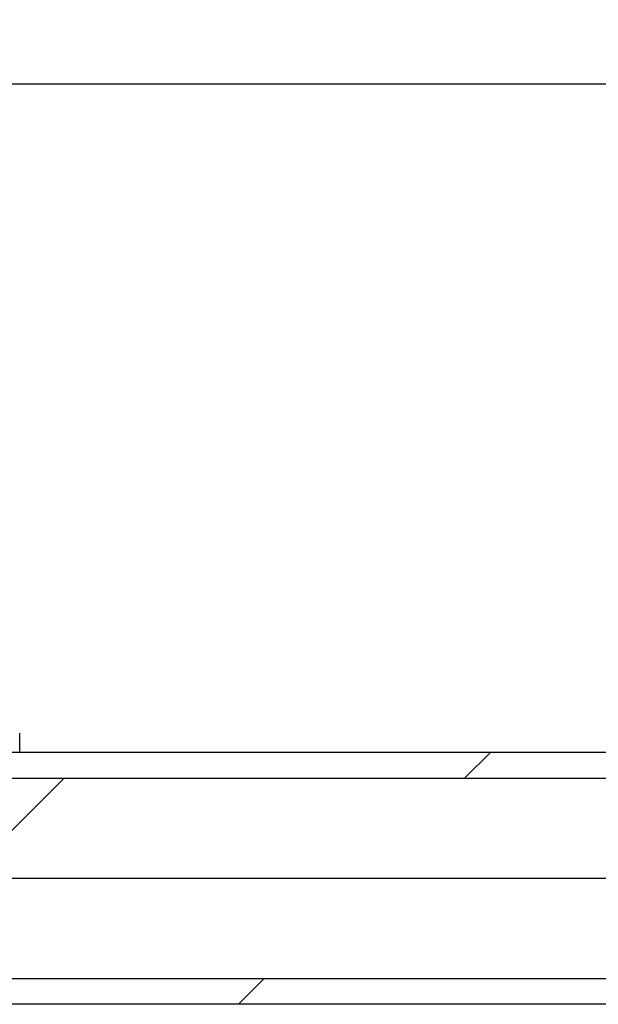
# Model space of a CAD drawing. Units: millimetres. Extents: x 1274 to 7008, y -4616 to 3317.
# Drawn here: x 2398 to 2581, y 398 to 710 of the extents above; entities that cross this region are included whole.
import ezdxf

# ---------------------------------------------------------------- set-up
doc = ezdxf.new("R2010")
doc.units = ezdxf.units.MM
doc.header["$LTSCALE"] = 30.734
doc.header["$PDMODE"] = 3
doc.header["$PDSIZE"] = 1
doc.layers.get('0').update_dxf_attribs({"linetype": 'CONTINUOUS'})
doc.layers.get('Defpoints').update_dxf_attribs({"linetype": 'CONTINUOUS'})
doc.layers.add('COTAS', color=7, linetype='CONTINUOUS')
doc.layers.add('SUELO', color=7, linetype='CONTINUOUS')
doc.styles.add('ARIAL', font='arial.ttf')
doc.dimstyles.new('Diseño_PlanosFabricacion', dxfattribs={"dimtxt": 55, "dimasz": 60, "dimexe": 10, "dimexo": 10, "dimgap": 10, "dimtad": 1, "dimtih": 1, "dimtoh": 1, "dimdec": 0, "dimzin": 1, "dimdsep": 46, "dimtxsty": 'ARIAL', "dimcen": 15, "dimadec": 0, "dimazin": 0, "dimtp": 0.05, "dimtm": 0.05, "dimtfac": 1, "dimtdec": 0, "dimtofl": 0, "dimtmove": 0, "dimatfit": 3, "dimfxl": 0, "dimtolj": 1, "dimarcsym": 0})

# ---------------------------------------------------------------- blocks, each defined once
blk = doc.blocks.new('*D0')
at = {"layer": 'COTAS', "color": 0, "lineweight": -2}
for p, q in [((3298.75, 1860.88), (1515.51, 1860.88)), ((1525.51, 1800.88), (1525.51, 1119.54)), ((1525.51, 537.72), (1525.51, 1043.34)), ((2267.97, 477.72), (1515.51, 477.72))]:
    blk.add_line(p, q, dxfattribs=at)
at = {"layer": 'COTAS', "color": 0, "lineweight": 0}
for points in [[(1515.51, 1800.88), (1535.51, 1800.88), (1525.51, 1860.88)], [(1515.51, 537.72), (1535.51, 537.72), (1525.51, 477.72)]]:
    blk.add_solid(points, dxfattribs=at)
at = {"layer": 'Defpoints', "color": 0, "lineweight": 0}
for p in [(3308.75, 1860.88), (1525.51, 477.72), (2277.97, 477.72)]:
    blk.add_point(p, dxfattribs=at)
at = {"layer": 'COTAS', "color": 0, "insert": (1525.51, 1081.44), "char_height": 55, "attachment_point": 5, "style": 'ARIAL'}
blk.add_mtext('\\A1;1383 mm', dxfattribs=at)

msp = doc.modelspace()

# ---------------------------------------------------------------- hatches: boundary and pattern name
at = {"layer": 'SUELO'}
h = msp.add_hatch(dxfattribs=at)
h.set_pattern_fill('DOLMIT', color=8, scale=5, style=0)
h.set_pattern_definition([(0, (221.248, 691.62), (0, 31.75), []), (45, (221.25, 691.62), (-63.5, 63.5), [44.9013, -89.8025])])
h.paths.add_polyline_path([(1354.36, 477.72), (5041.78, 477.72), (5041.78, 397.69), (1354.36, 397.69)])

# ---------------------------------------------------------------- linework, layer by layer
for p, q in [((2366.97, 689.72), (3211.47, 689.72)), ((2397.97, 477.72), (2397.97, 483.72))]:
    msp.add_line(p, q)
at = {"layer": 'SUELO', "color": 8}
msp.add_lwpolyline([(1354.36, 477.72), (5041.78, 477.72), (5041.78, 397.69), (1354.36, 397.69)], close=True, dxfattribs=at)

# ---------------------------------------------------------------- dimensions: what is measured, and where the dimension line sits
at = {"layer": 'COTAS'}
dim = msp.add_linear_dim(base=(1525.51, 477.72), p1=(3308.75, 1860.88), p2=(2277.97, 477.72), angle=90, dimstyle='Diseño_PlanosFabricacion', override={"dimpost": ' mm'}, dxfattribs=at)
dim.commit()
dim.dimension.update_dxf_attribs({"geometry": '*D0', "text_midpoint": (1525.51, 1081.44), "dimtype": 160})

doc.saveas('drawing.dxf')
